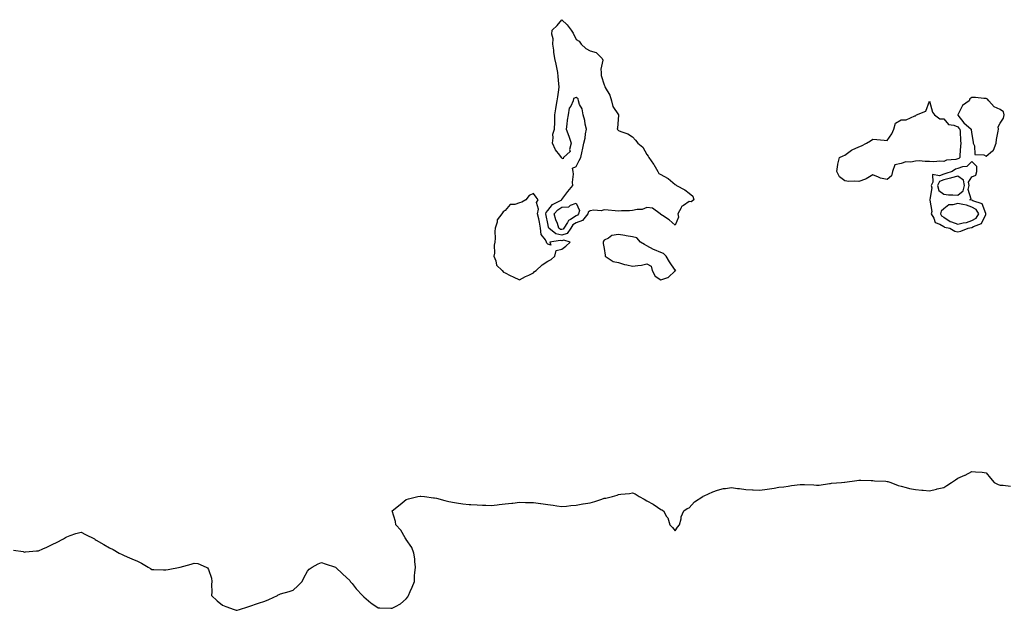
# Model space of a CAD drawing. Units: inches. Extents: x 889283 to 891923, y 7366538 to 7369178.
# Drawn here: x 890615 to 891311, y 7368301 to 7368719 of the extents above; entities that cross this region are included whole.
import ezdxf

# ---------------------------------------------------------------- set-up
doc = ezdxf.new("R2010")
doc.units = ezdxf.units.IN
doc.header["$MEASUREMENT"] = 0
doc.layers.add('Contour_88927366', color=7, linetype='Continuous', true_color=0xfc2c58)

msp = doc.modelspace()

# ---------------------------------------------------------------- linework, layer by layer
at = {"layer": 'Contour_88927366'}
for points in [[(890998.05, 7368566.83, 3412), (890993.88, 7368567.75, 3412), (890988.82, 7368571.92, 3412), (890988.62, 7368572.49, 3412), (890988.05, 7368575.19, 3412), (890986.98, 7368580.85, 3412), (890986.76, 7368581.92, 3412), (890986.95, 7368583.02, 3412), (890988.05, 7368584.29, 3412), (890991.37, 7368588.6, 3412), (890997.94, 7368591.92, 3412), (890997.96, 7368592.01, 3412), (890998.05, 7368592.04, 3412), (891002.21, 7368597.76, 3412), (891005.8, 7368601.92, 3412), (891005.52, 7368604.45, 3412), (891006.26, 7368610.13, 3412), (891005.91, 7368611.92, 3412), (891005.64, 7368614.33, 3412), (891008.05, 7368615.4, 3412), (891010.36, 7368619.61, 3412), (891011.36, 7368621.92, 3412), (891012.42, 7368626.3, 3412), (891012.72, 7368627.25, 3412), (891013.68, 7368631.92, 3412), (891014.47, 7368635.5, 3412), (891014.75, 7368638.62, 3412), (891015.34, 7368641.92, 3412), (891014.53, 7368645.44, 3412), (891014.19, 7368648.06, 3412), (891013.04, 7368651.92, 3412), (891012.45, 7368656.32, 3412), (891010.59, 7368659.38, 3412), (891009.77, 7368661.92, 3412), (891009.5, 7368663.37, 3412), (891008.05, 7368664.36, 3412), (891006.36, 7368663.61, 3412), (891005.91, 7368661.92, 3412), (891004.39, 7368658.26, 3412), (891003.3, 7368656.67, 3412), (891002.59, 7368651.92, 3412), (891001.67, 7368648.3, 3412), (891001.62, 7368645.49, 3412), (891001, 7368641.92, 3412), (891002.93, 7368637.04, 3412), (891003, 7368636.87, 3412), (891004.56, 7368631.92, 3412), (891003.54, 7368627.41, 3412), (891003.93, 7368626.04, 3412), (890999.2, 7368621.92, 3412), (890998.98, 7368620.99, 3412), (890998.05, 7368621.3, 3412), (890997.69, 7368621.56, 3412), (890997.66, 7368621.92, 3412), (890996.51, 7368623.46, 3412), (890993.42, 7368627.29, 3412), (890991.31, 7368631.92, 3412), (890991.96, 7368635.83, 3412), (890991.64, 7368638.33, 3412), (890992.91, 7368641.92, 3412), (890993, 7368646.87, 3412), (890993, 7368646.97, 3412), (890993.08, 7368651.92, 3412), (890993.74, 7368656.23, 3412), (890994.08, 7368657.95, 3412), (890994.73, 7368661.92, 3412), (890995.11, 7368664.86, 3412), (890995.82, 7368669.69, 3412), (890996.12, 7368671.92, 3412), (890995.98, 7368673.99, 3412), (890995.31, 7368679.18, 3412), (890995.15, 7368681.92, 3412), (890994.39, 7368685.58, 3412), (890993.91, 7368687.78, 3412), (890993.07, 7368691.92, 3412), (890992.44, 7368696.31, 3412), (890992.26, 7368697.71, 3412), (890991.69, 7368701.92, 3412), (890991.88, 7368705.75, 3412), (890990.85, 7368709.12, 3412), (890991.16, 7368711.92, 3412), (890994.71, 7368715.26, 3412), (890998.05, 7368719.35, 3412), (891001.83, 7368715.7, 3412), (891004.71, 7368711.92, 3412), (891005.96, 7368709.83, 3412), (891008.05, 7368705.32, 3412), (891010.34, 7368704.21, 3412), (891011.78, 7368701.92, 3412), (891015.09, 7368698.96, 3412), (891018.05, 7368697.4, 3412), (891022.19, 7368696.06, 3412), (891026.63, 7368691.92, 3412), (891026.91, 7368690.78, 3412), (891025.63, 7368684.34, 3412), (891025.89, 7368681.92, 3412), (891025.93, 7368679.8, 3412), (891028.05, 7368673.22, 3412), (891028.36, 7368672.23, 3412), (891028.38, 7368671.92, 3412), (891028.71, 7368671.26, 3412), (891032.07, 7368665.94, 3412), (891033.23, 7368661.92, 3412), (891034.12, 7368657.99, 3412), (891038, 7368651.97, 3412), (891038.02, 7368651.92, 3412), (891038.02, 7368651.89, 3412), (891037.3, 7368642.67, 3412), (891037.06, 7368641.92, 3412), (891037.56, 7368641.43, 3412), (891038.05, 7368640.98, 3412), (891039.72, 7368640.25, 3412), (891044.66, 7368638.53, 3412), (891048.05, 7368636.48, 3412), (891050.17, 7368634.04, 3412), (891051.68, 7368631.92, 3412), (891055.26, 7368629.13, 3412), (891058.05, 7368623.89, 3412), (891058.96, 7368622.83, 3412), (891059.63, 7368621.92, 3412), (891062.8, 7368617.17, 3412), (891063, 7368616.87, 3412), (891065.98, 7368611.92, 3412), (891066.68, 7368610.55, 3412), (891068.05, 7368609.9, 3412), (891072.8, 7368607.17, 3412), (891073.14, 7368607.01, 3412), (891078.05, 7368602.83, 3412), (891078.55, 7368602.42, 3412), (891079.03, 7368601.92, 3412), (891085.06, 7368598.93, 3412), (891088.05, 7368596.61, 3412), (891090.54, 7368594.41, 3412), (891091.31, 7368591.92, 3412), (891089.42, 7368590.55, 3412), (891088.05, 7368590.62, 3412), (891083.98, 7368587.85, 3412), (891082.7, 7368587.27, 3412), (891082.46, 7368586.33, 3412), (891080.09, 7368581.92, 3412), (891080.41, 7368579.56, 3412), (891078.05, 7368573.84, 3412), (891073.91, 7368577.78, 3412), (891069.1, 7368580.87, 3412), (891068.05, 7368581.6, 3412), (891067.93, 7368581.8, 3412), (891067.55, 7368581.92, 3412), (891062.13, 7368586, 3412), (891058.05, 7368586.43, 3412), (891054.91, 7368585.06, 3412), (891051.22, 7368585.09, 3412), (891048.05, 7368584.36, 3412), (891045.86, 7368584.11, 3412), (891040.27, 7368584.14, 3412), (891038.05, 7368583.94, 3412), (891035.84, 7368584.13, 3412), (891030.75, 7368584.62, 3412), (891028.05, 7368584.85, 3412), (891025.77, 7368584.2, 3412), (891020.71, 7368584.58, 3412), (891018.05, 7368584.15, 3412), (891016.71, 7368583.26, 3412), (891016.35, 7368581.92, 3412), (891012.65, 7368577.32, 3412), (891008.05, 7368575.66, 3412), (891005.8, 7368574.17, 3412), (891004.34, 7368571.92, 3412), (891001.89, 7368568.08, 3412)], [(891228.05, 7368606.27, 3412), (891223.35, 7368607.22, 3412), (891221.94, 7368608.03, 3412), (891218.05, 7368609.53, 3412), (891213.28, 7368606.69, 3412), (891212.66, 7368606.53, 3412), (891208.05, 7368604.77, 3412), (891204.9, 7368605.07, 3412), (891201.06, 7368604.93, 3412), (891198.05, 7368605.3, 3412), (891194.28, 7368608.15, 3412), (891192.55, 7368611.92, 3412), (891193.07, 7368616.9, 3412), (891193.13, 7368617, 3412), (891194.36, 7368621.92, 3412), (891196.94, 7368623.03, 3412), (891198.05, 7368623.56, 3412), (891202.92, 7368627.05, 3412), (891203.33, 7368627.2, 3412), (891208.05, 7368629.4, 3412), (891209.94, 7368630.03, 3412), (891213.57, 7368631.92, 3412), (891216.39, 7368633.58, 3412), (891218.05, 7368634.72, 3412), (891220.68, 7368634.55, 3412), (891225.86, 7368634.11, 3412), (891228.05, 7368633.96, 3412), (891231.38, 7368638.59, 3412), (891232.78, 7368641.92, 3412), (891233.95, 7368646.02, 3412), (891238.05, 7368648.5, 3412), (891241.45, 7368648.52, 3412), (891247.52, 7368651.39, 3412), (891248.05, 7368651.4, 3412), (891248.44, 7368651.53, 3412), (891248.82, 7368651.92, 3412), (891255.33, 7368654.64, 3412), (891258.05, 7368661.65, 3412), (891260.1, 7368653.97, 3412), (891261.56, 7368651.92, 3412), (891265.25, 7368649.12, 3412), (891268.05, 7368649.3, 3412), (891271.43, 7368645.3, 3412), (891275.29, 7368644.68, 3412), (891278.05, 7368643.5, 3412), (891278.74, 7368642.61, 3412), (891279.55, 7368641.92, 3412), (891279.69, 7368640.28, 3412), (891279.87, 7368633.74, 3412), (891280.05, 7368631.92, 3412), (891280.02, 7368629.95, 3412), (891279.52, 7368623.39, 3412), (891279.49, 7368621.92, 3412), (891278.77, 7368621.2, 3412), (891278.05, 7368620.94, 3412), (891276.66, 7368620.53, 3412), (891270, 7368619.97, 3412), (891268.05, 7368618.94, 3412), (891265.34, 7368619.21, 3412), (891261.17, 7368618.8, 3412), (891258.05, 7368619.02, 3412), (891255.05, 7368618.92, 3412), (891250.59, 7368619.38, 3412), (891248.05, 7368619.27, 3412), (891244.72, 7368618.59, 3412), (891241.21, 7368618.76, 3412), (891238.05, 7368617.52, 3412), (891233.42, 7368616.55, 3412), (891231.82, 7368611.92, 3412), (891231.04, 7368608.93, 3412)], [(891298.05, 7368622.76, 3413), (891302.59, 7368626.46, 3413), (891303.15, 7368626.82, 3413), (891303.16, 7368627.03, 3413), (891305.08, 7368631.92, 3413), (891305.32, 7368634.65, 3413), (891306.61, 7368640.48, 3413), (891306.77, 7368641.92, 3413), (891306.51, 7368643.46, 3413), (891308.05, 7368646.2, 3413), (891310.23, 7368649.73, 3413), (891310.74, 7368651.92, 3413), (891310.32, 7368654.19, 3413), (891308.05, 7368655.74, 3413), (891303.78, 7368657.65, 3413), (891299.86, 7368661.92, 3413), (891299.13, 7368663, 3413), (891298.05, 7368663.67, 3413), (891296.36, 7368663.61, 3413), (891290.51, 7368664.38, 3413), (891288.05, 7368664.32, 3413), (891286.56, 7368663.41, 3413), (891285.99, 7368661.92, 3413), (891281.32, 7368658.65, 3413), (891278.05, 7368652.06, 3413), (891277.97, 7368652, 3413), (891277.95, 7368651.92, 3413), (891278, 7368651.87, 3413), (891278.05, 7368651.84, 3413), (891282.38, 7368646.25, 3413), (891287.45, 7368641.92, 3413), (891287.5, 7368641.37, 3413), (891288.05, 7368638.05, 3413), (891288.85, 7368632.72, 3413), (891288.89, 7368631.92, 3413), (891289.78, 7368630.19, 3413), (891290.1, 7368623.97, 3413), (891296.33, 7368623.64, 3413)], [(891278.05, 7368569.31, 3413), (891280.28, 7368569.69, 3413), (891285.24, 7368571.92, 3413), (891287.74, 7368572.23, 3413), (891288.05, 7368572.33, 3413), (891289.12, 7368572.99, 3413), (891294.73, 7368575.24, 3413), (891297.73, 7368581.61, 3413), (891297.94, 7368581.92, 3413), (891297.77, 7368582.2, 3413), (891295.17, 7368589.04, 3413), (891288.73, 7368591.24, 3413), (891288.05, 7368591.65, 3413), (891287.85, 7368591.72, 3413), (891286.56, 7368591.92, 3413), (891287.56, 7368592.41, 3413), (891285.28, 7368599.15, 3413), (891285.97, 7368601.92, 3413), (891285.51, 7368604.46, 3413), (891288.05, 7368608.17, 3413), (891290.69, 7368609.28, 3413), (891291.46, 7368611.92, 3413), (891291.59, 7368615.46, 3413), (891288.05, 7368619, 3413), (891284.5, 7368615.47, 3413), (891281.33, 7368615.2, 3413), (891278.05, 7368613.99, 3413), (891276.45, 7368613.52, 3413), (891274.04, 7368611.92, 3413), (891269.52, 7368610.45, 3413), (891268.05, 7368610.1, 3413), (891264.97, 7368608.84, 3413), (891260.12, 7368609.85, 3413), (891260.4, 7368604.27, 3413), (891259.15, 7368601.92, 3413), (891259.64, 7368600.33, 3413), (891258.23, 7368592.1, 3413), (891258.53, 7368591.92, 3413), (891258.29, 7368591.68, 3413), (891259.73, 7368583.6, 3413), (891259.29, 7368581.92, 3413), (891261.03, 7368578.94, 3413), (891261.99, 7368575.86, 3413), (891265.28, 7368574.69, 3413), (891268.05, 7368572.99, 3413), (891268.69, 7368572.56, 3413), (891272.31, 7368571.92, 3413), (891275.92, 7368569.79, 3413)], [(891278.05, 7368595.15, 3414), (891281.78, 7368598.19, 3414), (891282.71, 7368601.92, 3414), (891282, 7368605.87, 3414), (891278.05, 7368608.62, 3414), (891273.49, 7368607.36, 3414), (891272.83, 7368607.14, 3414), (891268.05, 7368605.98, 3414), (891265.17, 7368604.8, 3414), (891263.63, 7368601.92, 3414), (891264.68, 7368598.55, 3414), (891268.05, 7368595.8, 3414), (891271.51, 7368595.38, 3414), (891274.5, 7368595.47, 3414)], [(890978.05, 7368540.21, 3413), (890978.74, 7368541.23, 3413), (890979.8, 7368541.92, 3413), (890984.03, 7368545.94, 3413), (890988.05, 7368548.47, 3413), (890990.37, 7368549.6, 3413), (890993.13, 7368551.92, 3413), (890993.94, 7368556.03, 3413), (890998.05, 7368556.91, 3413), (891000.86, 7368559.11, 3413), (891003.95, 7368561.92, 3413), (890999.46, 7368563.33, 3413), (890998.05, 7368562.88, 3413), (890996.82, 7368563.15, 3413), (890989.53, 7368561.92, 3413), (890990.28, 7368559.69, 3413), (890988.05, 7368560.47, 3413), (890987.43, 7368561.3, 3413), (890987.11, 7368561.92, 3413), (890986.42, 7368563.55, 3413), (890983.49, 7368567.36, 3413), (890983.01, 7368571.92, 3413), (890982.17, 7368576.04, 3413), (890981.64, 7368578.33, 3413), (890980.88, 7368581.92, 3413), (890981.48, 7368585.35, 3413), (890980.04, 7368589.93, 3413), (890981.38, 7368591.92, 3413), (890979.95, 7368593.82, 3413), (890978.05, 7368596.43, 3413), (890974.98, 7368594.99, 3413), (890972.53, 7368591.92, 3413), (890969.71, 7368590.26, 3413), (890968.05, 7368589.83, 3413), (890964.72, 7368588.59, 3413), (890961.48, 7368588.48, 3413), (890958.05, 7368584.31, 3413), (890956.64, 7368583.33, 3413), (890955.66, 7368581.92, 3413), (890952.18, 7368577.79, 3413), (890952.17, 7368576.04, 3413), (890950.86, 7368571.92, 3413), (890950.61, 7368569.36, 3413), (890950.92, 7368564.79, 3413), (890950.71, 7368561.92, 3413), (890950.08, 7368559.89, 3413), (890950.38, 7368554.25, 3413), (890949.97, 7368551.92, 3413), (890951.34, 7368548.63, 3413), (890951.81, 7368545.68, 3413), (890955.84, 7368541.92, 3413), (890956.84, 7368540.71, 3413), (890958.05, 7368540.11, 3413), (890961.57, 7368538.4, 3413), (890963.57, 7368537.44, 3413), (890968.05, 7368535.21, 3413), (890972.38, 7368537.59, 3413), (890974.78, 7368538.65, 3413)], [(890998.05, 7368570.79, 3411), (890997.12, 7368570.99, 3411), (890996, 7368571.92, 3411), (890994.94, 7368575.03, 3411), (890993.85, 7368577.72, 3411), (890992.67, 7368581.92, 3411), (890995.13, 7368584.84, 3411), (890998.05, 7368586.7, 3411), (891002.93, 7368587.04, 3411), (891004.14, 7368588.01, 3411), (891008.05, 7368589.48, 3411), (891010.45, 7368584.32, 3411), (891009.82, 7368581.92, 3411), (891009.03, 7368580.94, 3411), (891008.05, 7368580.58, 3411), (891004.12, 7368577.99, 3411), (891002.67, 7368577.3, 3411), (891002.02, 7368575.89, 3411), (890999.45, 7368571.92, 3411), (890998.9, 7368571.07, 3411)], [(891288.05, 7368577.18, 3414), (891290.99, 7368578.98, 3414), (891292.94, 7368581.92, 3414), (891291.06, 7368584.93, 3414), (891288.05, 7368586.73, 3414), (891284.19, 7368588.06, 3414), (891281.49, 7368588.48, 3414), (891278.05, 7368589.38, 3414), (891274.44, 7368588.31, 3414), (891271.57, 7368588.4, 3414), (891268.05, 7368585.54, 3414), (891266.23, 7368583.74, 3414), (891265.76, 7368581.92, 3414), (891266.6, 7368580.47, 3414), (891268.05, 7368579.58, 3414), (891272.64, 7368576.51, 3414), (891273.63, 7368576.34, 3414), (891278.05, 7368574.73, 3414), (891281.74, 7368575.61, 3414), (891284.07, 7368575.9, 3414)], [(891078.05, 7368541.61, 3413), (891078.22, 7368541.75, 3413), (891078.61, 7368541.92, 3413), (891078.37, 7368542.24, 3413), (891078.05, 7368542.14, 3413), (891074.16, 7368548.03, 3413), (891071.7, 7368551.92, 3413), (891069.96, 7368553.83, 3413), (891068.05, 7368554.71, 3413), (891063.45, 7368556.52, 3413), (891062.83, 7368556.7, 3413), (891058.05, 7368559.33, 3413), (891056.48, 7368560.36, 3413), (891053.73, 7368561.92, 3413), (891051.01, 7368564.88, 3413), (891048.05, 7368565.59, 3413), (891043.61, 7368566.36, 3413), (891042.67, 7368566.54, 3413), (891038.05, 7368567.31, 3413), (891033.31, 7368566.66, 3413), (891030.93, 7368564.8, 3413), (891028.05, 7368563.37, 3413), (891027.4, 7368562.57, 3413), (891027.21, 7368561.92, 3413), (891027.14, 7368561.01, 3413), (891028.05, 7368557.41, 3413), (891028.76, 7368552.63, 3413), (891028.76, 7368551.92, 3413), (891034.4, 7368548.27, 3413), (891038.05, 7368547.65, 3413), (891042.23, 7368546.1, 3413), (891044.08, 7368545.89, 3413), (891048.05, 7368544.88, 3413), (891051.65, 7368545.52, 3413), (891054.41, 7368545.56, 3413), (891058.05, 7368546.53, 3413), (891061.16, 7368545.03, 3413), (891061.82, 7368541.92, 3413), (891064, 7368537.87, 3413), (891068.05, 7368535.37, 3413), (891072.99, 7368536.86, 3413), (891073.12, 7368536.85, 3413)]]:
    msp.add_polyline3d(points, close=True, dxfattribs=at)
msp.add_polyline3d([(890610.16, 7368344.03, 3412), (890617.04, 7368342.93, 3412), (890618.05, 7368342.67, 3412), (890618.84, 7368342.71, 3412), (890626.49, 7368343.48, 3412), (890628.05, 7368343.51, 3412), (890631.04, 7368344.91, 3412), (890633.78, 7368346.19, 3412), (890638.05, 7368348.21, 3412), (890640.67, 7368349.3, 3412), (890645.68, 7368351.92, 3412), (890647.1, 7368352.87, 3412), (890648.05, 7368353.53, 3412), (890650.44, 7368354.31, 3412), (890654.3, 7368355.67, 3412), (890658.05, 7368356.79, 3412), (890661.12, 7368354.99, 3412), (890667.52, 7368351.92, 3412), (890667.86, 7368351.73, 3412), (890668.05, 7368351.62, 3412), (890668.8, 7368351.17, 3412), (890674.03, 7368347.9, 3412), (890678.05, 7368345.7, 3412), (890680.69, 7368344.56, 3412), (890685.07, 7368341.92, 3412), (890687.02, 7368340.89, 3412), (890688.05, 7368340.42, 3412), (890690.66, 7368339.31, 3412), (890694.01, 7368337.88, 3412), (890698.05, 7368336.1, 3412), (890700.85, 7368334.72, 3412), (890705.49, 7368331.92, 3412), (890707.08, 7368330.95, 3412), (890708.05, 7368330.37, 3412), (890709.58, 7368330.39, 3412), (890716.28, 7368330.15, 3412), (890718.05, 7368330.16, 3412), (890719.58, 7368330.39, 3412), (890728.05, 7368331.92, 3412), (890735.87, 7368334.1, 3412), (890738.05, 7368334.89, 3412), (890740.72, 7368334.59, 3412), (890746.59, 7368331.92, 3412), (890747.56, 7368331.43, 3412), (890748.05, 7368330.38, 3412), (890750.25, 7368324.12, 3412), (890750.42, 7368321.92, 3412), (890750.21, 7368319.76, 3412), (890750.53, 7368314.4, 3412), (890750.36, 7368311.92, 3412), (890754.37, 7368308.24, 3412), (890758.05, 7368305.04, 3412), (890760.3, 7368304.17, 3412), (890766.24, 7368301.92, 3412), (890767.66, 7368301.53, 3412), (890768.05, 7368301.41, 3412), (890768.5, 7368301.47, 3412), (890770.05, 7368301.92, 3412), (890776.02, 7368303.95, 3412), (890778.05, 7368304.64, 3412), (890782.09, 7368305.96, 3412), (890783.54, 7368306.43, 3412), (890788.05, 7368307.91, 3412), (890790.91, 7368309.06, 3412), (890796.94, 7368311.92, 3412), (890797.53, 7368312.44, 3412), (890798.05, 7368312.65, 3412), (890799.16, 7368313.03, 3412), (890805.3, 7368314.67, 3412), (890808.05, 7368315.79, 3412), (890811.24, 7368318.73, 3412), (890814.47, 7368321.92, 3412), (890815.5, 7368324.47, 3412), (890818.05, 7368329.18, 3412), (890819.37, 7368330.6, 3412), (890821.56, 7368331.92, 3412), (890825.62, 7368334.35, 3412), (890828.05, 7368335.25, 3412), (890830.55, 7368334.42, 3412), (890838.05, 7368331.92, 3412), (890843.16, 7368327.03, 3412), (890848.05, 7368322.5, 3412), (890848.26, 7368322.13, 3412), (890848.35, 7368321.92, 3412), (890849.67, 7368320.3, 3412), (890852.68, 7368316.55, 3412), (890856.95, 7368311.92, 3412), (890857.47, 7368311.34, 3412), (890858.05, 7368310.92, 3412), (890862.93, 7368306.8, 3412), (890863.69, 7368306.28, 3412), (890868.05, 7368303.21, 3412), (890869.26, 7368303.13, 3412), (890877.08, 7368302.89, 3412), (890878.05, 7368302.84, 3412), (890880.3, 7368304.17, 3412), (890883.93, 7368306.04, 3412), (890888.05, 7368309.59, 3412), (890889.07, 7368310.9, 3412), (890889.65, 7368311.92, 3412), (890890.76, 7368314.63, 3412), (890892.1, 7368317.87, 3412), (890893.73, 7368321.92, 3412), (890893.92, 7368326.05, 3412), (890894.18, 7368328.05, 3412), (890894.42, 7368331.92, 3412), (890893.95, 7368336.02, 3412), (890894.05, 7368337.92, 3412), (890893.35, 7368341.92, 3412), (890892.01, 7368345.88, 3412), (890888.05, 7368351.64, 3412), (890887.93, 7368351.8, 3412), (890887.77, 7368351.92, 3412), (890887.28, 7368352.69, 3412), (890884.27, 7368358.14, 3412), (890880.74, 7368361.92, 3412), (890880.41, 7368364.28, 3412), (890878.05, 7368371.92, 3412), (890883.67, 7368376.3, 3412), (890888.05, 7368379.87, 3412), (890889.6, 7368380.37, 3412), (890896.23, 7368381.92, 3412), (890897.81, 7368382.16, 3412), (890898.05, 7368382.21, 3412), (890898.31, 7368382.18, 3412), (890900.91, 7368381.92, 3412), (890907.19, 7368381.06, 3412), (890908.05, 7368380.96, 3412), (890909.27, 7368380.7, 3412), (890915.26, 7368379.13, 3412), (890918.05, 7368378.5, 3412), (890922.2, 7368377.77, 3412), (890923.64, 7368377.51, 3412), (890928.05, 7368376.83, 3412), (890932.51, 7368376.38, 3412), (890933.63, 7368376.34, 3412), (890938.05, 7368375.97, 3412), (890941.89, 7368375.76, 3412), (890944.23, 7368375.74, 3412), (890948.05, 7368375.61, 3412), (890952.24, 7368376.11, 3412), (890953.71, 7368376.26, 3412), (890958.05, 7368376.77, 3412), (890962.72, 7368377.25, 3412), (890963.48, 7368377.35, 3412), (890968.05, 7368377.84, 3412), (890972.26, 7368377.71, 3412), (890973.93, 7368377.8, 3412), (890978.05, 7368377.76, 3412), (890982.94, 7368377.03, 3412), (890983.14, 7368377.01, 3412), (890988.05, 7368376.26, 3412), (890991.96, 7368375.83, 3412), (890994.59, 7368375.38, 3412), (890998.05, 7368374.95, 3412), (891001.34, 7368375.21, 3412), (891004.35, 7368375.62, 3412), (891008.05, 7368375.92, 3412), (891012.81, 7368376.68, 3412), (891013.21, 7368376.76, 3412), (891018.05, 7368377.53, 3412), (891021.46, 7368378.51, 3412), (891026.28, 7368380.15, 3412), (891028.05, 7368380.69, 3412), (891029.2, 7368380.77, 3412), (891033.77, 7368381.92, 3412), (891037.11, 7368382.86, 3412), (891038.05, 7368383.28, 3412), (891039.72, 7368383.59, 3412), (891045.78, 7368384.19, 3412), (891048.05, 7368384.6, 3412), (891049.88, 7368383.75, 3412), (891052.74, 7368381.92, 3412), (891056.16, 7368380.03, 3412), (891058.05, 7368378.83, 3412), (891062.57, 7368376.44, 3412), (891065.55, 7368374.42, 3412), (891068.05, 7368372.81, 3412), (891068.66, 7368372.53, 3412), (891069.79, 7368371.92, 3412), (891072.05, 7368367.92, 3412), (891072.88, 7368366.75, 3412), (891074.27, 7368361.92, 3412), (891076.16, 7368360.03, 3412), (891078.05, 7368357.56, 3412), (891079.79, 7368360.18, 3412), (891081.26, 7368361.92, 3412), (891082.3, 7368366.17, 3412), (891082.37, 7368367.6, 3412), (891084.38, 7368371.92, 3412), (891086.6, 7368373.37, 3412), (891088.05, 7368373.92, 3412), (891091.84, 7368378.13, 3412), (891097.62, 7368381.92, 3412), (891097.86, 7368382.11, 3412), (891098.05, 7368382.21, 3412), (891098.58, 7368382.45, 3412), (891104.69, 7368385.28, 3412), (891108.05, 7368386.52, 3412), (891112.41, 7368387.56, 3412), (891113.77, 7368387.64, 3412), (891118.05, 7368388.32, 3412), (891122.24, 7368387.73, 3412), (891123.64, 7368387.51, 3412), (891128.05, 7368386.92, 3412), (891132.78, 7368386.65, 3412), (891133.34, 7368386.63, 3412), (891138.05, 7368386.32, 3412), (891143.27, 7368387.14, 3412), (891148.05, 7368387.85, 3412), (891151.49, 7368388.48, 3412), (891154.9, 7368388.77, 3412), (891158.05, 7368389.31, 3412), (891160.32, 7368389.65, 3412), (891166.47, 7368390.34, 3412), (891168.05, 7368390.56, 3412), (891169.53, 7368390.44, 3412), (891176.27, 7368390.14, 3412), (891178.05, 7368389.97, 3412), (891179.92, 7368390.05, 3412), (891187.33, 7368391.2, 3412), (891188.05, 7368391.23, 3412), (891188.69, 7368391.28, 3412), (891195.83, 7368391.92, 3412), (891197.92, 7368392.05, 3412), (891198.05, 7368392.06, 3412), (891198.22, 7368392.09, 3412), (891206.63, 7368393.34, 3412), (891208.05, 7368393.48, 3412), (891209.56, 7368393.43, 3412), (891216.68, 7368393.29, 3412), (891218.05, 7368393.25, 3412), (891219.21, 7368393.08, 3412), (891227.23, 7368392.74, 3412), (891228.05, 7368392.65, 3412), (891228.62, 7368392.49, 3412), (891230.7, 7368391.92, 3412), (891235.96, 7368389.83, 3412), (891238.05, 7368389.23, 3412), (891241.58, 7368388.39, 3412), (891243.81, 7368387.68, 3412), (891248.05, 7368386.92, 3412), (891252.62, 7368386.49, 3412), (891253.51, 7368386.46, 3412), (891258.05, 7368386.08, 3412), (891262.84, 7368387.13, 3412), (891263.4, 7368387.27, 3412), (891268.05, 7368388.29, 3412), (891270.33, 7368389.64, 3412), (891273.64, 7368391.92, 3412), (891276.3, 7368393.67, 3412), (891278.05, 7368394.81, 3412), (891283.01, 7368396.96, 3412), (891283.21, 7368397.08, 3412), (891288.05, 7368399.73, 3412), (891290.64, 7368399.33, 3412), (891295.2, 7368399.07, 3412), (891298.05, 7368398.59, 3412), (891301.03, 7368394.9, 3412), (891303.83, 7368391.92, 3412), (891306.52, 7368390.39, 3412), (891308.05, 7368389.89, 3412), (891310.1, 7368389.87, 3412), (891315.37, 7368389.24, 3412)], dxfattribs=at)

doc.saveas('drawing.dxf')
